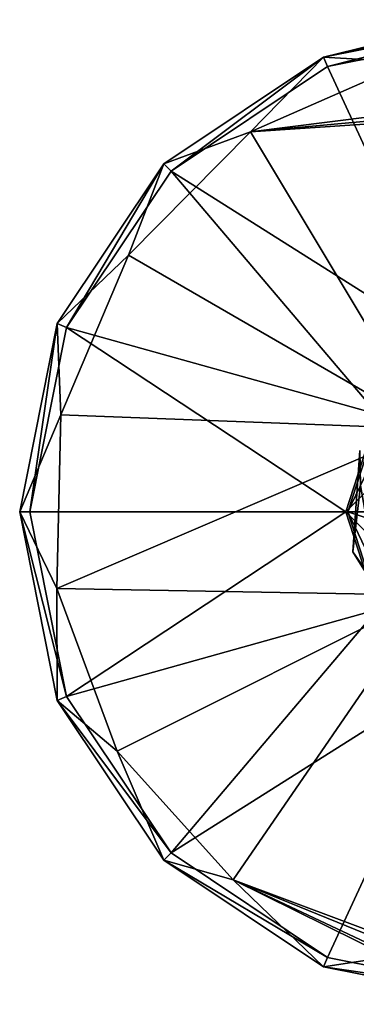
# Model space of a CAD drawing. Units: centimetres. Extents: x -2.8 to 57, y -1.3 to 3.5.
# Drawn here: x -2.8 to -1.1, y -1.3 to 3.5 of the extents above; entities that cross this region are included whole.
import ezdxf

# ---------------------------------------------------------------- set-up
doc = ezdxf.new("R2010")
doc.units = ezdxf.units.CM
doc.header["$MEASUREMENT"] = 0
for name, color, linetype in [('ACAD_FREEWAY_COMPONENT_2_Mesh_0', 7, 'Continuous'), ('ACAD_FREEWAY_COMPONENT_3_Mesh_0', 7, 'Continuous'), ('ACAD_FREEWAY_COMPONENT_4_Mesh_0', 7, 'Continuous')]:
    doc.layers.add(name, color=color, linetype=linetype)

msp = doc.modelspace()

# ---------------------------------------------------------------- linework, layer by layer
at = {"layer": 'ACAD_FREEWAY_COMPONENT_2_Mesh_0'}
for points in [[(-0.3602, 3.4557, -0.555), (-1.2786, 3.273, -0.555), (-0.5122, 3.4508, -0.307)], [(-1.2786, 3.273, 0.395), (-0.3602, 3.4557, 0.395), (-0.5122, 3.4508, -0.003)], [(-0.3602, 3.4557, -0.555), (-0.8602, 3.2494, -0.555), (-1.2786, 3.273, -0.555)], [(-1.2786, 3.273, 0.395), (-1.2595, 3.2268, 0.445), (-0.3602, 3.4557, 0.395)], [(-0.5752, 3.446, -0.155), (-1.2786, 3.273, 0.395), (-0.5122, 3.4508, -0.003)], [(-0.5122, 3.4508, -0.307), (-1.2786, 3.273, -0.555), (-0.5752, 3.446, -0.155)], [(-1.2786, 3.273, 0.395), (-0.5752, 3.446, -0.155), (-1.2786, 3.273, -0.555)], [(-1.2595, 3.2268, 0.445), (-0.3602, 3.4057, 0.445), (-0.3602, 3.4557, 0.395)], [(-0.3602, 3.4057, 0.445), (-1.2595, 3.2268, 0.445), (-0.6105, 1.826, 0.445)], [(-1.2786, 3.273, 0.395), (-1.2786, 3.273, -0.555), (-2.0572, 2.7527, 0.395)], [(-1.2786, 3.273, -0.555), (-2.0572, 2.7527, -0.555), (-2.0572, 2.7527, 0.395)], [(-1.2786, 3.273, -0.555), (-1.6349, 2.9097, -0.555), (-2.0572, 2.7527, -0.555)], [(-2.0572, 2.7527, 0.395), (-2.0219, 2.7174, 0.445), (-1.2786, 3.273, 0.395)], [(-1.2595, 3.2268, 0.445), (-1.2786, 3.273, 0.395), (-2.0219, 2.7174, 0.445)], [(-1.6349, 2.9097, -0.555), (-1.2786, 3.273, -0.555), (-0.8602, 3.2494, -0.555)], [(-0.6105, 1.826, 0.445), (-1.2595, 3.2268, 0.445), (-2.0219, 2.7174, 0.445)], [(-0.8602, 3.2494, -0.555), (-1.6349, 2.9097, 0.175), (-1.6349, 2.9097, -0.555)], [(-0.8602, 3.2494, -0.555), (-0.8602, 3.2494, 0.175), (-1.6349, 2.9097, 0.175)], [(-0.8602, 3.2494, 0.175), (-0.8602, 3.0057, 0.175), (-1.6349, 2.9097, 0.175)], [(-0.8602, 3.0057, 0.175), (-0.8535, 2.9807, 0.175), (-1.6349, 2.9097, 0.175)], [(-0.8535, 2.9807, 0.175), (-0.8352, 2.9624, 0.175), (-1.6349, 2.9097, 0.175)], [(-1.6349, 2.9097, 0.175), (-0.8352, 2.9624, 0.175), (-0.7652, 1.4607, 0.175)], [(-1.6349, 2.9097, 0.175), (-2.2295, 2.308, 0.175), (-1.6349, 2.9097, -0.555)], [(-1.6349, 2.9097, -0.555), (-2.2295, 2.308, 0.175), (-2.2295, 2.308, -0.555)], [(-1.6349, 2.9097, -0.555), (-2.2295, 2.308, -0.555), (-2.0572, 2.7527, -0.555)], [(-2.2295, 2.308, 0.175), (-1.6349, 2.9097, 0.175), (-0.7652, 1.4607, 0.175)], [(-2.0572, 2.7527, 0.395), (-2.0572, 2.7527, -0.555), (-2.5775, 1.9741, 0.395)], [(-2.5775, 1.9741, -0.555), (-2.5775, 1.9741, 0.395), (-2.0572, 2.7527, -0.555)], [(-2.0572, 2.7527, -0.555), (-2.2295, 2.308, -0.555), (-2.5775, 1.9741, -0.555)], [(-2.5775, 1.9741, 0.395), (-2.5313, 1.955, 0.445), (-2.0572, 2.7527, 0.395)], [(-2.5313, 1.955, 0.445), (-2.0219, 2.7174, 0.445), (-2.0572, 2.7527, 0.395)], [(-2.5313, 1.955, 0.445), (-1.0155, 1.5318, 0.445), (-2.0219, 2.7174, 0.445)], [(-1.0155, 1.5318, 0.445), (-0.6105, 1.826, 0.445), (-2.0219, 2.7174, 0.445)], [(-2.5598, 1.5292, -0.555), (-2.5775, 1.9741, -0.555), (-2.2295, 2.308, -0.555)], [(-2.2295, 2.308, -0.555), (-2.5598, 1.5292, 0.175), (-2.5598, 1.5292, -0.555)], [(-2.5598, 1.5292, 0.175), (-2.2295, 2.308, -0.555), (-2.2295, 2.308, 0.175)], [(-2.5598, 1.5292, 0.175), (-2.2295, 2.308, 0.175), (-0.7652, 1.4607, 0.175)], [(-2.7602, 1.0557, -0.555), (-2.7602, 1.0557, 0.395), (-2.5775, 1.9741, -0.555)], [(-2.7602, 1.0557, 0.395), (-2.5775, 1.9741, 0.395), (-2.5775, 1.9741, -0.555)], [(-2.5775, 1.9741, -0.555), (-2.5598, 1.5292, -0.555), (-2.7602, 1.0557, -0.555)], [(-2.7602, 1.0557, 0.395), (-2.7102, 1.0557, 0.445), (-2.5775, 1.9741, 0.395)], [(-2.5313, 1.955, 0.445), (-2.5775, 1.9741, 0.395), (-2.7102, 1.0557, 0.445)], [(-2.5313, 1.955, 0.445), (-2.7102, 1.0557, 0.445), (-1.1702, 1.0557, 0.445)], [(-2.5313, 1.955, 0.445), (-1.1702, 1.0557, 0.445), (-1.0155, 1.5318, 0.445)], [(-2.5598, 1.5292, -0.555), (-2.5792, 0.6835, -0.555), (-2.7602, 1.0557, -0.555)], [(-2.5598, 1.5292, 0.175), (-2.5792, 0.6835, 0.175), (-2.5598, 1.5292, -0.555)], [(-2.5598, 1.5292, -0.555), (-2.5792, 0.6835, 0.175), (-2.5792, 0.6835, -0.555)], [(-2.5792, 0.6835, 0.175), (-2.5598, 1.5292, 0.175), (-0.7652, 1.4607, 0.175)], [(-0.7652, 1.4607, 0.345), (-1.0155, 1.5318, 0.345), (-1.1702, 1.0557, 0.345)], [(-1.0155, 1.5318, 0.345), (-1.1702, 1.0557, 0.445), (-1.1702, 1.0557, 0.345)], [(-1.1702, 1.0557, 0.445), (-1.0155, 1.5318, 0.345), (-1.0155, 1.5318, 0.445)], [(-0.7652, 0.6507, 0.175), (-2.5792, 0.6835, 0.175), (-0.7652, 1.4607, 0.175)], [(-0.7652, 0.6507, 0.345), (-0.7652, 1.4607, 0.345), (-1.1702, 1.0557, 0.345)], [(-2.5775, 0.1372, -0.555), (-2.5775, 0.1372, 0.395), (-2.7602, 1.0557, -0.555)], [(-2.5775, 0.1372, 0.395), (-2.7602, 1.0557, 0.395), (-2.7602, 1.0557, -0.555)], [(-2.7602, 1.0557, -0.555), (-2.5792, 0.6835, -0.555), (-2.5775, 0.1372, -0.555)], [(-2.5775, 0.1372, 0.395), (-2.5313, 0.1564, 0.445), (-2.7602, 1.0557, 0.395)], [(-2.5313, 0.1564, 0.445), (-2.7102, 1.0557, 0.445), (-2.7602, 1.0557, 0.395)], [(-1.1702, 1.0557, 0.445), (-2.7102, 1.0557, 0.445), (-2.5313, 0.1564, 0.445)], [(-1.0155, 0.5796, 0.445), (-1.1702, 1.0557, 0.445), (-2.5313, 0.1564, 0.445)], [(-1.0155, 0.5796, 0.345), (-0.7652, 0.6507, 0.345), (-1.1702, 1.0557, 0.345)], [(-1.1702, 1.0557, 0.345), (-1.0155, 0.5796, 0.445), (-1.0155, 0.5796, 0.345)], [(-1.1702, 1.0557, 0.445), (-1.0155, 0.5796, 0.445), (-1.1702, 1.0557, 0.345)], [(-2.5792, 0.6835, -0.555), (-2.2849, -0.1096, 0.175), (-2.2849, -0.1096, -0.555)], [(-2.2849, -0.1096, 0.175), (-2.5792, 0.6835, -0.555), (-2.5792, 0.6835, 0.175)], [(-2.2849, -0.1096, -0.555), (-2.5775, 0.1372, -0.555), (-2.5792, 0.6835, -0.555)], [(-0.7652, 0.6507, 0.175), (-2.2849, -0.1096, 0.175), (-2.5792, 0.6835, 0.175)], [(-0.7652, 0.6507, 0.175), (-1.7185, -0.738, 0.175), (-2.2849, -0.1096, 0.175)], [(-0.7652, 0.6507, 0.175), (-0.8982, -1.0451, 0.175), (-1.7185, -0.738, 0.175)], [(-2.0219, -0.606, 0.445), (-1.0155, 0.5796, 0.445), (-2.5313, 0.1564, 0.445)], [(-1.0155, 0.5796, 0.445), (-2.0219, -0.606, 0.445), (-0.6105, 0.2853, 0.445)], [(-2.0219, -0.606, 0.445), (-1.2595, -1.1154, 0.445), (-0.6105, 0.2853, 0.445)], [(-0.6105, 0.2853, 0.445), (-1.2595, -1.1154, 0.445), (-0.3602, -1.2943, 0.445)], [(-2.5313, 0.1564, 0.445), (-2.5775, 0.1372, 0.395), (-2.0219, -0.606, 0.445)], [(-2.5775, 0.1372, 0.395), (-2.5775, 0.1372, -0.555), (-2.0572, -0.6414, 0.395)], [(-2.0572, -0.6414, -0.555), (-2.0572, -0.6414, 0.395), (-2.5775, 0.1372, -0.555)], [(-2.5775, 0.1372, -0.555), (-2.2849, -0.1096, -0.555), (-2.0572, -0.6414, -0.555)], [(-2.0572, -0.6414, 0.395), (-2.0219, -0.606, 0.445), (-2.5775, 0.1372, 0.395)], [(-2.2849, -0.1096, 0.175), (-1.7185, -0.738, 0.175), (-2.2849, -0.1096, -0.555)], [(-2.2849, -0.1096, -0.555), (-1.7185, -0.738, 0.175), (-1.7185, -0.738, -0.555)], [(-2.2849, -0.1096, -0.555), (-1.7185, -0.738, -0.555), (-2.0572, -0.6414, -0.555)], [(-1.2595, -1.1154, 0.445), (-2.0219, -0.606, 0.445), (-2.0572, -0.6414, 0.395)], [(-1.2786, -1.1616, -0.555), (-1.2786, -1.1616, 0.395), (-2.0572, -0.6414, -0.555)], [(-1.2786, -1.1616, 0.395), (-2.0572, -0.6414, 0.395), (-2.0572, -0.6414, -0.555)], [(-2.0572, -0.6414, -0.555), (-1.7185, -0.738, -0.555), (-1.2786, -1.1616, -0.555)], [(-1.2786, -1.1616, 0.395), (-1.2595, -1.1154, 0.445), (-2.0572, -0.6414, 0.395)], [(-0.9602, -1.1129, -0.555), (-1.7185, -0.738, -0.555), (-0.9602, -1.1129, 0.175)], [(-0.9602, -1.1129, 0.175), (-1.7185, -0.738, -0.555), (-1.7185, -0.738, 0.175)], [(-0.9602, -1.1129, -0.555), (-1.2786, -1.1616, -0.555), (-1.7185, -0.738, -0.555)], [(-0.8982, -1.0451, 0.175), (-0.9414, -1.0549, 0.175), (-1.7185, -0.738, 0.175)], [(-0.9602, -1.1129, 0.175), (-1.7185, -0.738, 0.175), (-0.9602, -1.0953, 0.175)], [(-1.7185, -0.738, 0.175), (-0.9414, -1.0549, 0.175), (-0.9602, -1.0953, 0.175)], [(-1.2786, -1.1616, -0.555), (-0.9602, -1.1129, -0.555), (-0.3602, -1.3443, -0.555)], [(-1.2595, -1.1154, 0.445), (-1.2786, -1.1616, 0.395), (-0.3602, -1.2943, 0.445)], [(-1.2786, -1.1616, 0.395), (-1.2786, -1.1616, -0.555), (-0.3602, -1.3443, 0.395)], [(-0.3602, -1.3443, -0.555), (-0.3602, -1.3443, 0.395), (-1.2786, -1.1616, -0.555)], [(-0.3602, -1.3443, 0.395), (-0.3602, -1.2943, 0.445), (-1.2786, -1.1616, 0.395)]]:
    msp.add_3dface(points, dxfattribs=at)
at = {"layer": 'ACAD_FREEWAY_COMPONENT_3_Mesh_0'}
for points in [[(-1.1362, 0.8615, 3.945), (-1.0989, 1.1853, 3.945), (-1.1022, 1.3547, 3.945)], [(-1.1022, 1.3547, 0.345), (-1.0989, 1.1853, 0.345), (-1.1362, 0.8615, 0.345)], [(-1.1022, 1.3547, 0.345), (-1.1362, 0.8615, 0.345), (-1.1022, 1.3547, 3.945)], [(-1.1022, 1.3547, 3.945), (-1.1362, 0.8615, 0.345), (-1.1362, 0.8615, 3.945)], [(-1.0989, 1.1853, 3.945), (-1.1362, 0.8615, 3.945), (-1.0094, 0.6801, 3.945)], [(-1.0094, 0.6801, 0.345), (-1.1362, 0.8615, 0.345), (-1.0989, 1.1853, 0.345)], [(-0.8739, 0.4424, 3.945), (-1.0094, 0.6801, 3.945), (-1.1362, 0.8615, 3.945)], [(-1.1362, 0.8615, 0.345), (-1.0094, 0.6801, 0.345), (-0.8739, 0.4424, 0.345)], [(-1.1362, 0.8615, 3.945), (-0.8739, 0.4424, 0.345), (-0.8739, 0.4424, 3.945)], [(-0.8739, 0.4424, 0.345), (-1.1362, 0.8615, 3.945), (-1.1362, 0.8615, 0.345)]]:
    msp.add_3dface(points, dxfattribs=at)
at = {"layer": 'ACAD_FREEWAY_COMPONENT_4_Mesh_0'}
for points in [[(-1.0074, 1.5259, 3.945), (-1.0414, 1.3036, 3.945), (-1.1602, 1.0557, 3.945)], [(-1.1602, 1.0557, 5.845), (-1.0074, 1.5259, 5.845), (-1.1602, 1.0557, 3.945)], [(-1.1602, 1.0557, 3.945), (-1.0074, 1.5259, 5.845), (-1.0074, 1.5259, 3.945)], [(-1.0074, 1.5259, 5.845), (-1.1602, 1.0557, 5.845), (0.4398, 1.0557, 5.845)], [(-1.0414, 1.3036, 3.945), (-1.0414, 0.8077, 3.945), (-1.1602, 1.0557, 3.945)], [(-1.1602, 1.0557, 3.945), (-1.0414, 0.8077, 3.945), (-1.0074, 0.5854, 3.945)], [(-1.0074, 0.5854, 3.945), (-1.1602, 1.0557, 5.845), (-1.1602, 1.0557, 3.945)], [(-1.1602, 1.0557, 5.845), (-1.0074, 0.5854, 3.945), (-1.0074, 0.5854, 5.845)], [(0.4398, 1.0557, 5.845), (-1.1602, 1.0557, 5.845), (0.2871, 0.5854, 5.845)], [(-1.0074, 0.5854, 5.845), (0.2871, 0.5854, 5.845), (-1.1602, 1.0557, 5.845)]]:
    msp.add_3dface(points, dxfattribs=at)

doc.saveas('drawing.dxf')
